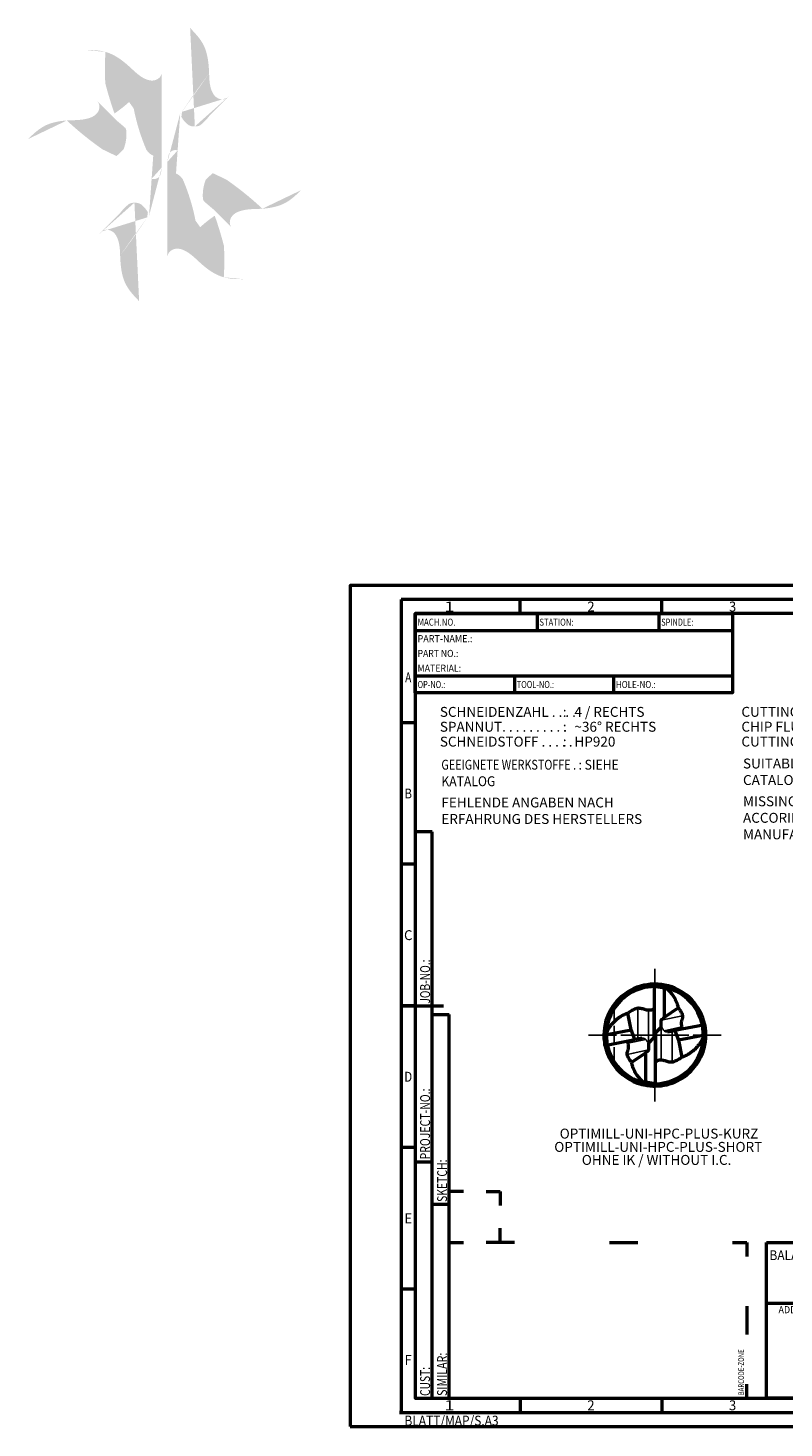
# Model space of a CAD drawing. Units: millimetres. Extents: x -114 to 420, y -1 to 494.
# Drawn here: x -114 to 153, y -1 to 494 of the extents above; entities that cross this region are included whole.
import ezdxf
from ezdxf.enums import TextEntityAlignment as Align

# ---------------------------------------------------------------- set-up
doc = ezdxf.new("R2010")
doc.units = ezdxf.units.MM
doc.linetypes.add('AM_ISO02W050', pattern=[7.5, 6, -1.5])
doc.linetypes.add('AM_ISO08W050', pattern=[18, 12, -1.5, 3, -1.5])
doc.layers.get('0').update_dxf_attribs({"lineweight": 50})
for name, color, linetype, lineweight in [('AM_0', 7, 'Continuous', 50), ('AM_3', 6, 'AM_ISO02W050', 25), ('AM_4', 3, 'Continuous', 25), ('AM_6', 2, 'Continuous', 35), ('AM_7', 4, 'AM_ISO08W050', 25), ('AM_BOR', 7, 'Continuous', 50)]:
    doc.layers.add(name, color=color, linetype=linetype, lineweight=lineweight)
doc.styles.add('Mapal_Bor', font='ISOCP.SHX', dxfattribs={"width": 0.9})
doc.styles.get("Standard").update_dxf_attribs({"font": 'ISOCP.SHX'})

# ---------------------------------------------------------------- blocks, each defined once
blk = doc.blocks.new('HEAD_EN_ur_Mapal')
at = {"color": 7}
for p, q in [((-344.0000021986801, 277.0000001707825), (-344.0000021984806, 271.0000001684875)), ((-301.0000021986801, 277.0000001707825), (-301.0000021984806, 271.0000001699177)), ((-387.0000021989398, 271.0000001670572), (-275.0000021989464, 271.0000001707825)), ((-387.0000021996331, 255.0000001742343), (-275.0000021984141, 255.0000001779596)), ((-352.0000021984202, 255.000000175476), (-352.0000021986801, 249.0000001743507)), ((-317.0000021984202, 255.000000175476), (-317.0000021986802, 249.0000001743507)), ((-262.9999999985489, 33.50000000046568), (-186.0000017480924, 33.50000000046568))]:
    blk.add_line(p, q, dxfattribs=at)
for points in [[(-387.0000021986801, 277.0000001707825), (-275.0000021982145, 277.0000001707825), (-275.0000021982145, 249.0000001743507), (-387.0000021986801, 249.0000001743508)], [(-263.0000017480925, 54.99999999976719), (-186.0000017480924, 54.99999999976719), (-186.0000017480924, 1.6298287e-09), (-263.0000017480925, 1.6298287e-09)]]:
    blk.add_lwpolyline(points, close=True, dxfattribs=at)
at = {"color": 2, "style": 'Mapal_Bor'}
for s, p, p2 in [('MACH.NO.', (-386.2000021986801, 272.7500001670573), (-372.8250021986801, 272.7500001670573)), ('PART-NAME.:', (-386.2000021986801, 266.9226162674182), (-366.8250021986801, 266.9226162674182)), ('PART NO.:', (-386.2000021986801, 261.7113980176669), (-371.8250021986801, 261.7113980176669)), ('MATERIAL:', (-386.2000021986801, 256.5001797679157), (-370.8250021986801, 256.5001797679157)), ('ADDITIONALLY TO  VA-NO: 07.05.01 MARK WITH', (-258.8125026253983, 30.00000000046568), (-188.9250026253982, 30.00000000046568))]:
    blk.add_text(s, height=2.5, dxfattribs=at).set_placement(p, p2, align=Align.FIT)
for s, width, p, p2 in [('STATION:', 0.9000000000000017, (-343.2000021986162, 272.745231179531), (-331.1625021986162, 272.745231179531)), ('SPINDLE:', 0.8999999999999962, (-300.2000021984806, 272.7452311810259), (-288.8375021984806, 272.7452311810259)), ('OP-NO.:', 0.9000000000000021, (-386.2000021986801, 250.7500001743507), (-376.4125021986801, 250.7500001743507)), ('TOOL-NO.:', 0.8999999999999976, (-351.2000021986043, 250.7500001744063), (-338.0375021986044, 250.7500001744063)), ('HOLE-NO.:', 0.978260869565217, (-316.2000021989518, 250.7500001743508), (-302.1375021989518, 250.7500001743508))]:
    blk.add_text(s, height=2.5, dxfattribs=dict(at, width=width)).set_placement(p, p2, align=Align.FIT)
at = {"color": 7, "style": 'Mapal_Bor', "width": 0.9702284879157582}
blk.add_text('BALANCING GRADE DIN ISO 1940-G', height=3.5, dxfattribs=at).set_placement((-261.9897287571803, 48.75000000046568), (-193.5524986004503, 48.75000000046568), align=Align.FIT)
at = {"color": 2, "style": 'Mapal_Bor', "width": 0.9}
for tag, p, height in [('MACH_NO', (-372.0250021986801, 272.6685777359826), 2.5), ('STATION', (-330.3625021986162, 272.745231179531), 2.5), ('SPINDLE', (-288.0375021984805, 272.7452311810259), 2.5), ('PART_NAME', (-366.0250021986801, 266.9226162674182), 2.5), ('PART_NO', (-366.0250021986801, 261.7113980176669), 2.5), ('MATERIAL', (-366.0250021986801, 256.5001797679157), 2.5), ('OP_NO', (-375.6125021986802, 250.7500001743507), 2.5), ('TOOL_NO', (-337.2375021986044, 250.7500001744063), 2.5), ('HOLE_NO', (-301.3375021989518, 250.7500001743508), 2.5), ('APP_DATE', (-32.00000000000955, 32.74999999979434), 2.5), ('APP_NAME', (-17.00000000000955, 32.74999999980372), 2.5), ('SCALE', (-32.32500000000948, 26.74999999997311), 2.5), ('DIN_FORMAT', (-6.099999999962278, 26.74999999997311), 2.5), ('REPLACES_DWG', (-159.8335968428656, 0.6792826863533321), 1.999999999998181), ('REPLACED_BY_DWG', (-79.63359684357647, 0.6792826863533321), 1.999999999998181), ('SHEET', (-22.90146121149337, 0.7500000000000285), 1.999999999998181), ('OF_SHEETS', (-17.09694910271594, 0.7500000000000285), 1.999999999998181)]:
    blk.add_attdef(tag, p, '', height=height, dxfattribs=at)
at = {"color": 7, "style": 'Mapal_Bor', "width": 0.9}
for tag, p, height in [('BAL_GRADE', (-192.0573268040712, 48.75000000046568), 3.5), ('R_P_M', (-234.4209308022885, 36.25000000046568), 3.5), ('TITLE', (-185.0000017482729, 15.24999999564224), 3.999999999992724), ('TECHNICAL_SPEC', (-185.0000017482729, 4.499999991919452), 4), ('MATERIAL_NO', (-109.0000017487995, 4.499999993206841), 3.999999999992724), ('DRAWING_NO', (-64.00000174833383, 4.499999993969112), 3.999999999992724)]:
    blk.add_attdef(tag, p, '', height=height, dxfattribs=at)
for tag, p in [('MARK_WITH_1', (-224.5000026221387, 23.50000000162983)), ('MARK_WITH_2', (-224.5000026221387, 16.50000000162983)), ('MARK_WITH_3', (-224.5000026221387, 9.500000001629829)), ('MARK_WITH_4', (-224.5000026221387, 2.500000001629828))]:
    blk.add_attdef(tag, text='', height=3.999999999992724, dxfattribs=at).set_placement(p, align=Align.CENTER)
for tag, p in [('ORIGIN', (-4.997669972479343, 17.2499999956386)), ('INDEX_NO', (-4.997669972487585, 6.499999994967744))]:
    blk.add_attdef(tag, text='', height=3.999999999992724, dxfattribs=at).set_placement(p, align=Align.MIDDLE)
blk = doc.blocks.new('map_PROJECTDATA_EN')
at = {"color": 1}
for p, q in [((6.000000283939421, 200.000000029116), (2.839394217e-07, 200.0000000300474)), ((6.000000283939392, 83.50000003074587), (6.000000283939421, 200.000000029116)), ((2.839394066e-07, 138.5000000300474), (6.000000283939407, 138.5000000300474)), ((6.000000450122049, 135.5000000376701), (12.00000045012205, 135.5000000376701)), ((12.00000045012201, 3.85722926e-08), (12.00000045012205, 135.5000000376701)), ((2.839393931e-07, 83.50000003074587), (6.000000283939392, 83.50000003074587)), ((6.000000283939372, 3.09495916e-08), (6.000000283939392, 83.50000003074587)), ((6.000000450122033, 68.50000003836857), (12.00000045012203, 68.50000003836857))]:
    blk.add_line(p, q, dxfattribs=at)
at = {"color": 2, "lineweight": 25, "style": 'Mapal_Bor'}
for s, rotation, width, p, p2 in [('JOB-NO.:', 89.99999999999999, 0.9000000000000004, (5.200000283939406, 139.3000000300474), (5.200000283939409, 154.8925000300474)), ('PROJECT-NO.:', 89.99999999999999, 0.9000000000000001, (5.200000283939392, 84.30000003074586), (5.200000283939399, 109.3425000307458)), ('SKETCH:', 89.99999999999999, 0.9, (11.20000045012203, 69.30000003836857), (11.20000045012203, 84.27825003836855)), ('SIMILAR:', 89.99999999999999, 0.9000000000000001, (11.20000045012202, 0.8000000385722909), (11.20000045012203, 16.07750003857229)), ('CUST:', 90, 0.8999999999999998, (5.200000283939381, 0.8000000385722923), (5.200000283939382, 11.03750003857229))]:
    blk.add_text(s, height=3.5, rotation=rotation, dxfattribs=dict(at, width=width)).set_placement(p, p2, align=Align.FIT)
at = {"color": 2, "style": 'Mapal_Bor', "width": 0.9}
for tag, p in [('JOB_NO', (5.200000283939409, 155.6925000300473)), ('PROJECT_NO', (5.200000283939398, 110.1425000307458)), ('SKETCH', (11.20000045012203, 85.07825003836857)), ('SIMILAR', (11.20000045012203, 16.87750003857229))]:
    blk.add_attdef(tag, p, '', height=3.5, rotation=90, dxfattribs=at)
blk = doc.blocks.new('*U3')
at = {"color": 0, "linetype": 'ByBlock'}
for p, q in [((-0.5249999999999986, 0), (0.5249999999999986, 0)), ((0, -0.5250000000000004), (0, 0.5250000000000004))]:
    blk.add_line(p, q, dxfattribs=at)
at = {"color": 0, "linetype": 'ByBlock', "width": 0.8831775968319897}
blk.add_text('BLATT/MAP/S.A3', height=3.5, dxfattribs=at).set_placement((1.16550001502037, -1.16550001502037), align=Align.TOP_LEFT)
blk = doc.blocks.new('A3')
at = {"layer": 'AM_BOR', "color": 1}
for p, q in [((60, 287), (60, 292)), ((110, 287), (110, 292)), ((23, 248.5), (18, 248.5)), ((23, 198.5), (18, 198.5)), ((23, 148.5), (18, 148.5)), ((23, 98.50000000000001), (18, 98.50000000000001)), ((23, 48.5), (18, 48.5)), ((60, 9.999999999970896), (60, 4.999999999985448)), ((110, 9.999999999970896), (110, 4.999999999985448))]:
    blk.add_line(p, q, dxfattribs=at)
at = {"layer": 'AM_BOR', "color": 7}
blk.add_line((18, 148.5), (33, 148.5), dxfattribs=at)
at = {"layer": 'AM_BOR', "color": 1}
for points in [[(0, 0), (420, 0), (420, 297), (0, 297)], [(410, 287), (23, 287), (23, 9.999999999970896), (410, 9.999999999970896)]]:
    blk.add_lwpolyline(points, close=True, dxfattribs=at)
at = {"layer": 'AM_BOR', "color": 7}
blk.add_lwpolyline([(18, 292), (18, 5), (415, 4.999999999985448), (415, 292)], close=True, dxfattribs=at)
at = {"layer": 'AM_BOR', "color": 1}
blk.add_blockref('*U3', (18, 5), dxfattribs=at)
at = {"layer": 'AM_BOR', "color": 2}
for s, width, p in [('1', 1.350000040871756, (34.99999999988359, 289.5)), ('2', 0.9642857434798258, (85, 289.5)), ('3', 0.9642857434798258, (135, 289.5)), ('A', 0.7500000227065311, (20.49999999994179, 264.5)), ('B', 0.8437500255448476, (20.49999999994179, 223.5)), ('C', 0.9642857434798258, (20.49999999994179, 173.5)), ('D', 0.8437500255448476, (20.49999999994179, 123.5)), ('E', 0.9642857434798258, (20.49999999994179, 73.5)), ('F', 0.9642857434798258, (20.49999999994179, 23.5)), ('1', 1.350000040871756, (34.99999999988359, 7.499999999970896)), ('2', 0.9642857434798258, (85, 7.499999999970896)), ('3', 0.9642857434798258, (135, 7.499999999970896))]:
    blk.add_text(s, height=3.5, dxfattribs=dict(at, width=width)).set_placement(p, align=Align.MIDDLE_CENTER)
blk = doc.blocks.new('InfoBlock_DE_Standard-Katalog')
at = {"layer": 'AM_6'}
for s, p in [('SCHNEIDENZAHL . . . .', (5.879270468215935, 17.49401681935781)), (':', (49.27801853269781, 17.49401681935781)), ('SPANNUT. . . . . . . . . .', (5.879270468215935, 12.24401681935781)), ('SCHNEIDSTOFF . . . . .', (5.879270468215935, 6.99401681935781)), (':', (49.27801853269781, 12.24401681935781)), (':', (49.27801853269781, 6.99401681935781))]:
    blk.add_text(s, height=3.5, dxfattribs=at).set_placement(p)
for tag, p in [('NUMBER_CUT', (53.38677663981818, 17.49401681935781)), ('FLUTES', (53.38677663981818, 12.24401681935781)), ('CUTTING_MATERIAL', (53.38677663981818, 6.99401681935781))]:
    blk.add_attdef(tag, p, '', height=3.5, dxfattribs=at)
blk = doc.blocks.new('InfoBlock_EN_Standard-Katalog')
at = {"layer": 'AM_6'}
for s, p in [('CUTTING EDGES. . . . .', (5.879270468215935, 17.04673088747042)), ('CHIP FLUTES . . . . . . .', (5.879270468215935, 11.79673088747041)), (':', (49.27801853269781, 17.04673088747042)), ('CUTTING MATERIAL. .', (5.879270468215935, 6.546730887470417)), (':', (49.27801853269781, 11.79673088747041)), (':', (49.27801853269781, 6.546730887470417))]:
    blk.add_text(s, height=3.5, dxfattribs=at).set_placement(p)
for tag, p in [('NUMBER_CUT', (53.38677663981818, 17.04673088747042)), ('FLUTES', (53.38677663981818, 11.79673088747041)), ('CUTTING_MATERIAL', (53.38677663981818, 6.546730887470417))]:
    blk.add_attdef(tag, p, '', height=3.5, dxfattribs=at)

msp = doc.modelspace()

# ---------------------------------------------------------------- hatches: boundary and pattern name
at = {"layer": 'AM_0'}
h = msp.add_hatch(color=5, dxfattribs=at)
edge = h.paths.add_edge_path()
edge.add_line((-49.67640769898764, 462.7838882088398), (-42.22308903325654, 470.2372068745711))
edge.add_arc((-54.74390778878626, 463.1226519819576), 4.106362138306719, 268.8504608691953, 295.9385382516005)
edge.add_arc((-64.85755047691566, 474.3188351514369), 19.06625545334921, 308.6567213195746, 322.7716774737791)
edge.add_arc((-55.06549710950878, 463.1945674151676), 4.184294244184322, 242.4951022607853, 273.2772742883059)
edge.add_arc((-52.02155080796444, 466.425749355752), 8.541829621364483, 207.9187896657209, 234.3673220615746)
edge.add_arc((-77.09503534538214, 465.1686742564926), 17.73908138621659, 351.1066793322902, 356.8057823825683)
edge.add_arc((133.0656747540455, 337.2619735865134), 230.5318552688026, 142.4837713684025, 146.5955565520877)
edge.add_spline(control_points=[(-43.29715224704779, 469.1631436607798), (-43.63657117394933, 468.9552241734864), (-44.31760605372381, 468.5380393561155), (-45.61604888204783, 468.5535559546787), (-48.30172208306681, 469.4612643938288), (-49.67362805322875, 473.4793959825689), (-49.78712614797228, 478.3598822513666), (-50.07429364679467, 483.0872393161615), (-51.85027951379635, 488.9470700390933), (-54.72209437061974, 491.93915731385), (-56.49083614672633, 493.7819744954815)], knot_values=[0, 0, 0, 0, 1.171633149268039, 2.350850166888318, 3.754423121162762, 9.452914380652137, 13.01605894047026, 18.81247457859523, 23.50723790201258, 31.03513806041832, 31.03513806041832, 31.03513806041832, 31.03513806041832], degree=3, periodic=0)
h = msp.add_hatch(color=5, dxfattribs=at)
edge = h.paths.add_edge_path()
edge.add_spline(control_points=[(-66.49083614672637, 477.9418549686744), (-66.58382095761783, 477.5548280878534), (-66.77039246111181, 476.7782691385463), (-67.69949137914134, 475.8711061412626), (-70.24049631402863, 474.6138685622123), (-74.06615524271822, 476.4931252962346), (-77.59351422141278, 479.8660805711062), (-81.29822401976686, 483.155495229903), (-86.76997202957337, 485.9223424115704), (-90.90157430202173, 485.9852352170486), (-93.22832172912229, 486.0206538424824)], knot_values=[0, 0, 0, 0, 1.171633149267073, 2.350850166887959, 3.754423121162135, 9.452914380651691, 13.06006780857127, 18.81252287356337, 24.15236579009912, 31.03627991715248, 31.03627991715248, 31.03627991715248, 31.03627991715248], degree=3, periodic=0)
edge.add_arc((11.87147841112835, 479.3125972244006), 98.43441896409787, 176.4908015241761, 182.932575272746)
edge.add_arc((36.42374576309123, 505.8755246125567), 126.8563159369357, 194.4237938115166, 199.4648531825111)
edge.add_arc((-108.8266417099641, 501.3939269433241), 45.67013490508277, 304.1605462058283, 312.3781866362581)
edge.add_arc((-72.50729897855183, 467.2426049265759), 4.330533831216628, 184.861276876571, 206.1085687616862)
edge.add_arc((-80.60534076973556, 466.4001533521429), 3.812847579256883, 7.163503702830833, 22.9625058995525)
edge.add_arc((-77.42491919303176, 467.6263450893142), 0.4211637611106897, 38.34871963227689, 90.97745041558598)
edge.add_arc((-77.03237294361485, 466.7466528627948), 1.360827543359066, 107.0820574280455, 138.0209012007965)
edge.add_arc((-7.083804580248511, 478.6901399706809), 70.58671401009622, 190.9046804720001, 203.4596223460284)
edge.add_arc((-67.61338289442176, 453.3233930261378), 4.995608333982232, 210.1620475348345, 247.7329507074596)
edge.add_line((-70.99083614672611, 427.4710176737378), (-69.50633883791566, 448.700318246022))
edge.add_spline(control_points=[(-66.49083614672632, 444.5552471966422), (-66.56747932451614, 443.9165889857113), (-66.69996279635394, 442.8126204454992), (-67.14692513934904, 441.3122286457786), (-68.17970713583915, 440.6092619921759), (-69.17901822819624, 440.3526005883355), (-69.8013970042401, 440.4929076510214), (-70.07592914985423, 440.5547972919388)], knot_values=[0, 0, 0, 0, 1.947387539122555, 3.366205181420242, 4.472676517906856, 5.530536669801316, 6.365435133243385, 6.365435133243385, 6.365435133243385, 6.365435133243385], degree=3, periodic=0)
edge.add_line((-66.49083614672632, 444.5552471966422), (-66.49083614672632, 479.4608097324646))
h = msp.add_hatch(color=5, dxfattribs=at)
edge = h.paths.add_edge_path()
edge.add_arc((-21.88670298191533, 544.798438044039), 114.4707273499985, 226.9644864373558, 235.0977998338104)
edge.add_arc((27.51292304025998, 685.750896506453), 261.4346071745023, 243.928829302987, 245.1233640411343)
edge.add_arc((-143.0337991999282, 514.3941998061206), 89.4489958728605, 312.6210802838969, 314.8006644510839)
edge.add_arc((-93.87195892998997, 456.4067496115425), 14.91201610180056, 338.430041902439, 363.1094601800822)
edge.add_arc((-263.9705992499683, 246.5018534933833), 281.1052284547379, 408.9334826128102, 409.8507928672868)
edge.add_arc((-82.13680373213136, 457.0434490262129), 3.159601427700039, 363.1238948465186, 386.2400960467677)
edge.add_line((-82.71947815683697, 461.3696746464666), (-90.17279682256853, 468.8229933121975))
edge.add_spline(control_points=[(-89.098733608777, 467.7489300984061), (-88.89083039780373, 467.4094947188975), (-88.47367823842805, 466.7284268274128), (-88.48893304207321, 465.4302486294791), (-89.39909751578246, 462.7420927928533), (-94.28799812933258, 461.100900019982), (-99.12379501123169, 461.3011307701673), (-103.8074879740451, 460.7254917202149), (-108.8836062237434, 459.1996395447394), (-111.8751079186454, 456.3254503327469), (-113.7175644434784, 454.5552461987278)], knot_values=[0, 0, 0, 0, 1.171633149267506, 2.350850166888025, 3.754423121162254, 9.45291438065203, 15.43841417091278, 18.81600418186598, 23.51076750528334, 31.03866766368887, 31.03866766368887, 31.03866766368887, 31.03866766368887], degree=3, periodic=0)
h = msp.add_hatch(color=5, dxfattribs=at)
edge = h.paths.add_edge_path()
edge.add_spline(control_points=[(-64.49083614672585, 413.1686374287829), (-64.39785133583439, 413.555664309604), (-64.21127983234041, 414.3322232589111), (-63.28218091431089, 415.2393862561948), (-60.74117597942358, 416.4966238352451), (-56.915517050734, 414.6173671012228), (-53.38815807203943, 411.2444118263512), (-49.68344827368534, 407.9549971675544), (-44.21170026387886, 405.1881499858869), (-40.08009799143048, 405.1252571804087), (-37.75335056432993, 405.089838554975)], knot_values=[0, 0, 0, 0, 1.171633149267073, 2.350850166887959, 3.754423121162135, 9.452914380651691, 13.06006780857127, 18.81252287356337, 24.15236579009912, 31.03627991715248, 31.03627991715248, 31.03627991715248, 31.03627991715248], degree=3, periodic=0)
edge.add_arc((-142.8531507045805, 411.7978951730568), 98.43441896409787, 356.4908015241761, 362.932575272746)
edge.add_arc((-167.4054180565434, 385.2349677849008), 126.8563159369357, 374.4237938115166, 379.4648531825111)
edge.add_arc((-22.15503058348816, 389.7165654541333), 45.67013490508277, 484.1605462058282, 492.378186636258)
edge.add_arc((-58.47437331490039, 423.8678874708815), 4.330533831216628, 364.8612768765711, 386.1085687616862)
edge.add_arc((-50.37633152371665, 424.7103390453145), 3.812847579256883, 187.1635037028308, 202.9625058995525)
edge.add_arc((-53.55675310042045, 423.4841473081432), 0.4211637611106897, 218.3487196322769, 270.977450415586)
edge.add_arc((-53.94929934983736, 424.3638395346626), 1.360827543359066, 287.0820574280454, 318.0209012007964)
edge.add_arc((-123.8978677132037, 412.4203524267765), 70.58671401009622, 370.9046804720001, 383.4596223460283)
edge.add_arc((-63.36828939903043, 437.7870993713196), 4.995608333982232, 390.1620475348345, 427.7329507074595)
edge.add_line((-59.99083614672608, 463.6394747237196), (-61.47533345553651, 442.4101741514354))
edge.add_spline(control_points=[(-64.49083614672585, 446.5552452008152), (-64.41419296893605, 447.1939034117461), (-64.28170949709823, 448.2978719519581), (-63.83474715410315, 449.7982637516788), (-62.80196515761303, 450.5012304052814), (-61.80265406525595, 450.7578918091219), (-61.18027528921209, 450.617584746436), (-60.90574314359796, 450.5556951055186)], knot_values=[0, 0, 0, 0, 1.947387539122555, 3.366205181420242, 4.472676517906856, 5.530536669801316, 6.365435133243385, 6.365435133243385, 6.365435133243385, 6.365435133243385], degree=3, periodic=0)
edge.add_line((-64.49083614672585, 446.5552452008152), (-64.49083614672588, 411.6496826649928))
h = msp.add_hatch(color=5, dxfattribs=at)
edge = h.paths.add_edge_path()
edge.add_arc((-109.0949693115368, 346.3120543534184), 114.4707273499985, 46.96448643735587, 55.09779983381041)
edge.add_arc((-158.494595333712, 205.3595958910043), 261.4346071745023, 63.92882930298703, 65.12336404113432)
edge.add_arc((12.05212690647602, 376.7162925913368), 89.4489958728605, 132.621080283897, 134.8006644510839)
edge.add_arc((-37.10971336346222, 434.7037427859149), 14.91201610180056, 158.430041902439, 183.1094601800822)
edge.add_arc((132.9889269565159, 644.6086389040742), 281.1052284547379, 228.9334826128103, 229.8507928672868)
edge.add_arc((-48.84486856132082, 434.0670433712445), 3.159601427700039, 183.1238948465186, 206.2400960467677)
edge.add_line((-48.26219413661522, 429.7408177509907), (-40.80887547088366, 422.2874990852599))
edge.add_spline(control_points=[(-41.88293868467519, 423.3615622990513), (-42.09084189564845, 423.7009976785598), (-42.50799405502414, 424.3820655700446), (-42.49273925137901, 425.6802437679783), (-41.58257477766972, 428.3683996046041), (-36.69367416411962, 430.0095923774754), (-31.8578772822205, 429.80936162729), (-27.174184319407, 430.3850006772424), (-22.09806606970881, 431.9108528527179), (-19.10656437480679, 434.7850420647105), (-17.26410784997381, 436.5552461987296)], knot_values=[0, 0, 0, 0, 1.171633149267506, 2.350850166888025, 3.754423121162254, 9.45291438065203, 15.43841417091278, 18.81600418186598, 23.51076750528334, 31.03866766368887, 31.03866766368887, 31.03866766368887, 31.03866766368887], degree=3, periodic=0)
h = msp.add_hatch(color=5, dxfattribs=at)
edge = h.paths.add_edge_path()
edge.add_line((-81.30526459446457, 428.3266041886175), (-88.75858326019566, 420.8732855228862))
edge.add_arc((-76.23776450466596, 427.9878404154998), 4.106362138306719, 448.8504608691952, 475.9385382516005)
edge.add_arc((-66.12412181653656, 416.7916572460204), 19.06625545334921, 488.6567213195745, 502.7716774737791)
edge.add_arc((-75.91617518394342, 427.9159249822897), 4.184294244184322, 422.4951022607852, 453.2772742883058)
edge.add_arc((-78.96012148548778, 424.6847430417054), 8.541829621364483, 387.9187896657209, 414.3673220615744)
edge.add_arc((-53.88663694807007, 425.9418181409647), 17.73908138621659, 531.1066793322902, 536.805782382568)
edge.add_arc((-264.0473470474977, 553.8485188109441), 230.5318552688026, 322.4837713684025, 326.5955565520877)
edge.add_spline(control_points=[(-87.68452004640442, 421.9473487366775), (-87.34510111950289, 422.155268223971), (-86.66406623972841, 422.5724530413419), (-85.36562341140439, 422.5569364427786), (-82.67995021038541, 421.6492280036286), (-81.30804424022347, 417.6310964148885), (-81.19454614547993, 412.7506101460908), (-80.90737864665753, 408.0232530812958), (-79.13139277965587, 402.1634223583641), (-76.25957792283248, 399.1713350836075), (-74.49083614672588, 397.3285179019759)], knot_values=[0, 0, 0, 0, 1.171633149268039, 2.350850166888318, 3.754423121162762, 9.452914380652137, 13.01605894047026, 18.81247457859523, 23.50723790201258, 31.03513806041832, 31.03513806041832, 31.03513806041832, 31.03513806041832], degree=3, periodic=0)

# ---------------------------------------------------------------- linework, layer by layer
for p, q in [((107.3671640490576, 156.1990751925258), (107.3671640490576, 138.2001756636503)), ((107.3671640490576, 155.4323912849872), (110.9355780501721, 154.8319519533974)), ((110.9271595359105, 144.5405329113922), (110.9355780501721, 154.8319519533974)), ((110.9355780501721, 154.8319519533974), (111.725144377941, 154.791048160563)), ((111.725144377941, 154.791048160563), (111.680175508137, 154.8588118672972)), ((99.22277976019225, 140.0077241222497), (98.0040063493723, 145.9886591435605)), ((109.7998525105252, 140.9896941671781), (109.7837753733815, 143.4218351967514)), ((110.9271595359105, 144.5405329113922), (115.7714731467723, 147.8413626792459)), ((90.53356410695235, 139.0221165649767), (90.43101795475602, 138.9595539448023)), ((90.62906487731507, 138.3606184720414), (90.53356410695235, 139.0221165649767)), ((90.62906487731507, 138.3606184720414), (99.22277976019225, 140.0077241222497)), ((100.4784281946946, 136.5985945463618), (99.22277976019225, 140.0077241222497)), ((108.1469777377356, 139.3242308691522), (109.7998525105252, 140.9896941671781)), ((112.0555078407688, 139.303725062272), (114.6539705394484, 139.8017567809387)), ((125.1979224782688, 141.822652639208), (114.6539705394484, 139.8017567809387)), ((114.6539705394484, 139.8017567809387), (115.9096189739508, 136.3926272050509)), ((124.4101182305408, 141.67165893679), (124.5033338568283, 138.0397328552591)), ((89.9344762558745, 134.5776986880926), (100.4784281946946, 136.5985945463618)), ((90.72228050360266, 134.7286923905106), (90.62906487731507, 138.3606184720414)), ((103.0768908933745, 137.0966262650286), (100.4784281946946, 136.5985945463618)), ((106.9854209964075, 137.0761204581484), (105.3325462236181, 135.4106571601225)), ((105.3325462236181, 135.4106571601225), (105.3486233607617, 132.9785161305494)), ((107.7652346850854, 120.2012761347749), (107.7652346850854, 138.2001756636503)), ((119.1128610791579, 137.0065733555084), (115.9096189739508, 136.3926272050509)), ((115.9096189739508, 136.3926272050509), (117.1283923847707, 130.41169218374)), ((124.5033338568283, 138.0397328552591), (119.1128610791579, 137.0065733555084)), ((124.5033338568283, 138.0397328552591), (124.5988346271907, 137.3782347623239)), ((124.5988346271907, 137.3782347623239), (124.7013807793871, 137.4407973824983)), ((99.77235591261305, 128.8393300078527), (99.36092558737099, 128.5589886480546)), ((104.2052391982326, 131.8598184159084), (99.77235591261305, 128.8393300078527)), ((104.2052391982326, 131.8598184159084), (104.2012915464769, 127.0339147959176)), ((104.2012915464769, 127.0339147959176), (104.1968206839709, 121.5683993739034)), ((103.4072543562021, 121.6093031667379), (103.4522232260063, 121.5415394600034)), ((104.1968206839709, 121.5683993739034), (103.4841731378276, 121.6053183591314)), ((107.7652346850854, 120.9679600423133), (104.1968206839709, 121.5683993739034))]:
    msp.add_line(p, q, dxfattribs=at)
for radius, start, end in [(17.99999998078801, 90.63356200615725, 219.9945553036926), (17.1519998078022, 90.66488688060095, 177.4624884791388), (17.99999998078801, 325.0114779613625, 153.1980266150026), (17.1519998078022, 90.66488688060095, 151.1422955287218), (17.15910719864849, 11.64723862307813, 76.1279385582585), (17.99999998078801, 191.6099903407083, 270), (17.15910719864849, 191.6472386230781, 221.7098307934046), (17.15910719864849, 191.6472386230781, 256.1279385582249), (17.99999998078801, 258.0531270319319, 0), (17.1519998078022, 270.664886880601, 357.4624884791388), (17.1519998078022, 327.0734297747585, 357.4624884791388)]:
    msp.add_arc((107.5661993670717, 138.2001756636503), radius, start, end, dxfattribs=at)
for points, knots in [([(107.3671640490576, 156.1990751925258), (107.4528165258914, 156.1982568354218), (107.6114382757301, 156.19674130148), (107.7694205800885, 156.1825823348824), (107.8420956949981, 156.1760689185307)], [0, 0, 0, 0, 0.2568444214907091, 0.4756559655856807, 0.4756559655856807, 0.4756559655856807, 0.4756559655856807]), ([(107.8420956949981, 156.1760689185307), (108.0694195115728, 156.1269361468683), (108.7023579939806, 155.9901356021606), (109.6943708750293, 155.7362360048909), (110.6470299258326, 155.342722918874), (111.3043621725558, 155.0713143922564), (111.5973659348726, 154.9056362924663), (111.680175508137, 154.8588118672972)], [0, 0, 0, 0, 0.6979197408346137, 1.94322032887862, 3.063557104378174, 3.787587290084664, 4.07283128745309, 4.07283128745309, 4.07283128745309, 4.07283128745309]), ([(111.725144377941, 154.791048160563), (112.0299584174052, 154.4866035034051), (112.7709098293285, 153.7465499974375), (113.7843498407777, 152.4977740214228), (114.590530285696, 151.2199019141098), (115.110311213602, 150.060230407393), (115.51102744224, 149.011396229073), (115.6827283266767, 148.2400423851436), (115.7714731467723, 147.8413626792459)], [0, 0, 0, 0, 1.291963289973562, 3.140544397304805, 4.813186785356342, 5.806133641572226, 6.949977392804639, 8.173639685935413, 8.173639685935413, 8.173639685935413, 8.173639685935413]), ([(90.53356410695235, 139.0221165649767), (90.64324585070139, 139.2724495673687), (91.00790688548219, 140.104736587722), (91.65448277811817, 141.0451315612855), (92.36217203241064, 142.050762685361), (93.10493121088844, 142.8162932626541), (93.91446608133889, 143.6853021821924), (94.94003164289725, 144.4301447927611), (95.93658881812473, 145.1240016300072), (97.01576486525434, 145.6215895307115), (97.70568467157096, 145.8778513860085), (98.0040063493723, 145.9886591435605)], [0, 0, 0, 0, 0.8189432319336983, 2.722756551600716, 3.405072838108398, 4.50489373057453, 5.916211540027514, 6.956880124024545, 8.298690529482094, 9.55225615639928, 10.50722956874393, 10.50722956874393, 10.50722956874393, 10.50722956874393]), ([(98.0040063493723, 145.9886591435605), (98.15735080453233, 146.091820994433), (98.53584565032338, 146.3464518436331), (99.12441469681322, 146.7703924203242), (99.83062363996876, 147.1201254895932), (100.457040073539, 147.440253867101), (101.0290949488842, 147.6109818379007), (101.4583284051152, 147.7870230719566), (101.9509577895893, 147.7777433392522), (102.5251769143984, 147.7280688776352), (103.234530679623, 147.5612387023679), (103.8064661711779, 147.4075245033757), (104.2926187495755, 147.2168983070285), (104.7966639522058, 147.0932960212328), (105.4078091072419, 147.0719772248793), (106.0776049161125, 147.0725687709874), (106.6416300984151, 147.2575892166288), (107.0998929451425, 147.4624873985889), (107.2997399718708, 147.6267266392793), (107.3671640490576, 147.6821374173265)], [0, 0, 0, 0, 0.5546413134618913, 1.369002082201465, 2.170241577168135, 2.916517018067488, 3.470588418549548, 3.964735545910128, 4.284713984186605, 4.933290945496183, 5.695654812186154, 6.465209619701076, 6.707302150102972, 7.261733889290986, 8.010431273554637, 8.538928183506972, 9.258500124329753, 9.771193815194813, 10.0322354179216, 10.0322354179216, 10.0322354179216, 10.0322354179216]), ([(98.0040063493723, 145.9886591435605), (98.15735080453246, 146.0918209944329), (98.31960188032068, 146.2009747376638), (98.48052586936817, 146.3124794451429), (98.4893565065378, 146.3186059944002)], [0, 0, 0, 0, 2.312330670355121, 2.446636485500127, 2.446636485500127, 2.446636485500127, 2.446636485500127]), ([(109.7837753733815, 143.4218351967514), (109.7881000277049, 143.4540197183831), (109.7983960777666, 143.5306439803812), (109.9440427789381, 143.6850805192902), (110.2525220716705, 143.9596229913792), (110.6148145426617, 144.2545236406878), (110.8620338550346, 144.4808983762018), (110.9271595359105, 144.5405329113922)], [0, 0, 0, 0, 0.0954104298782783, 0.2271512331296893, 0.6124486954253717, 1.353553645644988, 1.618609397934316, 1.618609397934316, 1.618609397934316, 1.618609397934316]), ([(115.7714731467723, 147.8413626792459), (116.0646724630907, 147.4763571993878), (116.4792959462999, 146.9601900904409), (116.9182943463523, 146.2002032070825), (117.1674666747974, 145.7067411451802), (117.3017595518045, 145.29659649664), (117.3819385760557, 144.9961975998856), (117.3538559774988, 144.6309741447065), (117.294249960604, 144.2322204354474), (117.1642007538187, 143.822381376603), (117.0185090642465, 143.4549164906336), (116.9145488278277, 142.9893832098229), (116.8215081348771, 142.366021125586), (116.8740357333709, 141.7348903974329), (117.0240363636206, 141.1546515563955), (117.1761687977188, 140.7166869571875), (117.3134051217521, 140.4439379299844), (117.3741930819065, 140.3231254766157)], [0, 0, 0, 0, 1.400984072754208, 1.981180936777317, 2.631183209242804, 3.052985782335802, 3.276931211751353, 3.55617575372518, 4.13994218527776, 4.486278409092195, 4.842973371834675, 5.324519137847627, 5.912969064823271, 6.729018557836542, 7.200452389080307, 7.710319714640995, 8.11574100945499, 8.11574100945499, 8.11574100945499, 8.11574100945499]), ([(89.91238439112223, 135.0439451117954), (89.9119338330412, 135.3138099621605), (89.91039627044513, 136.2347436161984), (90.06156797045008, 137.4703607465204), (90.2999471559387, 138.4946602874158), (90.40854556959668, 138.8798468748738), (90.43101795475602, 138.9595539448023)], [0, 0, 0, 0, 0.8094632113539592, 2.762352755584059, 3.714483094010404, 3.962917162781544, 3.962917162781544, 3.962917162781544, 3.962917162781544]), ([(107.7652346850854, 138.2001756636503), (107.7637714846294, 138.3197110696467), (107.7610077195986, 138.5454954272681), (107.8580141745468, 138.8710342893143), (107.9723447329416, 139.1409910092218), (108.0990432067414, 139.2739338662714), (108.1469777377356, 139.3242308691522)], [0, 0, 0, 0, 0.3561954049022166, 0.6727994104601408, 1.013341009049658, 1.220589417787351, 1.220589417787351, 1.220589417787351, 1.220589417787351]), ([(125.2200143430209, 141.3564062155052), (125.220464901102, 141.08654136514), (125.2220024636983, 140.1656077111021), (125.0708307636931, 138.9299905807804), (124.8324515782052, 137.9056910398846), (124.7238531645466, 137.5205044524268), (124.7013807793871, 137.4407973824983)], [0, 0, 0, 0, 0.8094632113541841, 2.762352755584038, 3.714483094010383, 3.96291716278163, 3.96291716278163, 3.96291716278163, 3.96291716278163]), ([(125.1979224782688, 141.822652639208), (125.2001308962572, 141.7707703392089), (125.206747775575, 141.6153201845618), (125.214709731451, 141.4599324698632), (125.2200143430209, 141.3564062155052)], [0, 0, 0, 0, 0.1557873363098793, 0.4667712403236894, 0.4667712403236894, 0.4667712403236894, 0.4667712403236894]), ([(89.9344762558745, 134.5776986880926), (89.93226783788607, 134.6295809880917), (89.92565095856828, 134.7850311427388), (89.91768900269219, 134.9404188574374), (89.91238439112223, 135.0439451117954)], [0, 0, 0, 0, 0.1557873363098225, 0.4667712403236977, 0.4667712403236977, 0.4667712403236977, 0.4667712403236977]), ([(99.36092558737099, 128.5589886480546), (99.0677262710524, 128.9239941279126), (98.65310278784293, 129.4401612368593), (98.2141043877913, 130.2001481202183), (97.96493205934544, 130.6936101821202), (97.83063918233906, 131.1037548306609), (97.75046015808722, 131.4041537274151), (97.77854275664433, 131.7693771825942), (97.83814877353981, 132.1681308918532), (97.96819798032433, 132.5779699506977), (98.11388966989692, 132.9454348366671), (98.2178499063155, 133.4109681174776), (98.31089059926624, 134.0343302017148), (98.25836300077216, 134.6654609298677), (98.10836237052266, 135.2456997709053), (97.9562299364245, 135.6836643701132), (97.81899361239105, 135.9564133973162), (97.75820565223657, 136.0772258506849)], [0, 0, 0, 0, 1.400984072754515, 1.981180936777247, 2.631183209243111, 3.052985782336091, 3.276931211751579, 3.556175753725463, 4.139942185277997, 4.486278409092474, 4.84297337183474, 5.324519137847802, 5.912969064823504, 6.729018557836957, 7.200452389080461, 7.710319714641149, 8.11574100945524, 8.11574100945524, 8.11574100945524, 8.11574100945524]), ([(107.3671640490576, 138.2001756636503), (107.3686272495136, 138.0806402576538), (107.3713910145444, 137.8548559000325), (107.2743845595965, 137.5293170379862), (107.1600540012017, 137.2593603180787), (107.0333555274017, 137.1264174610292), (106.9854209964075, 137.0761204581484)], [0, 0, 0, 0, 0.3561954049021029, 0.6727994104599686, 1.013341009049562, 1.220589417787324, 1.220589417787324, 1.220589417787324, 1.220589417787324]), ([(124.5988346271907, 137.3782347623239), (124.4891528834418, 137.1279017599319), (124.1244918486614, 136.2956147395784), (123.4779159560251, 135.355219766015), (122.7702267017326, 134.3495886419396), (122.0274675232549, 133.5840580646461), (121.3492119142707, 132.855973092092), (120.8607648488983, 132.4663538549661), (120.7375580550217, 132.3724239965784)], [0, 0, 0, 0, 3.414220157277646, 11.35132441339756, 14.19593919033724, 18.78115403067037, 24.66501694749555, 26.60231553081652, 26.60231553081652, 26.60231553081652, 26.60231553081652]), ([(103.4072543562021, 121.6093031667379), (103.102440316738, 121.9137478238957), (102.3614889048146, 122.6538013298632), (101.3480488933656, 123.9025773058778), (100.5418684484468, 125.1804494131907), (100.0220875205414, 126.3401209199076), (99.62137129190319, 127.3889550982275), (99.44967040746661, 128.1603089421568), (99.36092558737099, 128.5589886480546)], [0, 0, 0, 0, 1.29196328997332, 3.140544397304671, 4.813186785356014, 5.806133641572034, 6.949977392804234, 8.173639685935049, 8.173639685935049, 8.173639685935049, 8.173639685935049]), ([(105.3486233607617, 132.9785161305494), (105.3442987064383, 132.9463316089176), (105.3340026563767, 132.8697073469194), (105.1883559552049, 132.7152708080107), (104.8798766624729, 132.4407283359211), (104.5175841914812, 132.1458276866131), (104.2703648791085, 131.9194529510989), (104.2052391982326, 131.8598184159084)], [0, 0, 0, 0, 0.0954104298783893, 0.2271512331298578, 0.6124486954254534, 1.353553645645169, 1.618609397934531, 1.618609397934531, 1.618609397934531, 1.618609397934531]), ([(117.1283923847707, 130.41169218374), (116.9750479296108, 130.3085303328675), (116.5965530838199, 130.0538994836674), (116.0079840373299, 129.6299589069766), (115.3017750941744, 129.2802258377071), (114.6753586606042, 128.9600974601999), (114.103303785259, 128.7893694893997), (113.674070329028, 128.6133282553444), (113.1814409445538, 128.6226079880478), (112.6072218197447, 128.6722824496657), (111.89786805452, 128.8391126249326), (111.3259325629652, 128.9928268239251), (110.8397799845675, 129.1834530202717), (110.3357347819375, 129.3070553060682), (109.7245896269014, 129.3283741024213), (109.0547938180308, 129.327782556313), (108.4907686357281, 129.1427621106719), (108.0325057890006, 128.9378639287117), (107.8326587622723, 128.7736246880212), (107.7652346850854, 128.7182139099739)], [0, 0, 0, 0, 0.5546413134615922, 1.369002082201402, 2.170241577167821, 2.916517018067407, 3.470588418549019, 3.964735545910036, 4.284713984186466, 4.933290945496077, 5.695654812186102, 6.465209619700938, 6.707302150102847, 7.261733889290695, 8.010431273554342, 8.53892818350668, 9.258500124329416, 9.7711938151945, 10.03223541792156, 10.03223541792156, 10.03223541792156, 10.03223541792156]), ([(120.7375580550217, 132.3724239965784), (119.5641505196733, 131.5433175798771), (119.0080494522506, 131.1897768575333), (118.116633868889, 130.778761796589), (117.4267140625723, 130.5224999412921), (117.1283923847707, 130.41169218374)], [31.57888009899626, 31.57888009899626, 31.57888009899626, 31.57888009899626, 34.59770516433253, 39.8238904052624, 43.80522799613926, 43.80522799613926, 43.80522799613926, 43.80522799613926]), ([(107.2903030391452, 120.22428240877), (107.0629792225704, 120.2734151804322), (106.4300407401624, 120.4102157251398), (105.4380278591139, 120.6641153224097), (104.4853688083106, 121.0576284084269), (103.8520210718902, 121.3191338751603), (103.5802595889929, 121.4694233832582), (103.5199286349253, 121.5033323787206)], [0, 0, 0, 0, 2.909666451108753, 8.101394282511457, 12.77214098716224, 15.79066334393134, 16.65590710588121, 16.65590710588121, 16.65590710588121, 16.65590710588121]), ([(107.7652346850854, 120.2012761347749), (107.6795822082517, 120.2020944918789), (107.520960458413, 120.2036100258206), (107.3629781540546, 120.2177689924183), (107.2903030391452, 120.22428240877)], [0, 0, 0, 0, 0.2568444214907646, 0.4756559655855051, 0.4756559655855051, 0.4756559655855051, 0.4756559655855051])]:
    msp.add_open_spline(points, degree=3, knots=knots, dxfattribs=at)
at = {"layer": 'AM_3'}
msp.add_line((93.16619936707144, 149.0001756636504), (93.16619936707144, 127.4001756636503), dxfattribs=at)
at = {"layer": 'AM_4'}
for p, q in [((101.5198889521067, 136.7982050665366), (101.5198889521067, 147.7689388495326)), ((105.3325462236181, 147.0775411290695), (105.3325462236181, 139.5267113138729)), ((106.9854209964075, 137.0761204581484), (106.9854209964075, 147.4189867579754)), ((109.7837753733815, 143.4218351967514), (117.3659309781862, 145.0130354384403)), ((105.3325462236181, 139.5267113138729), (105.3325462236181, 135.4106571601225)), ((108.1469777377356, 139.3242308691522), (108.1469777377356, 128.9813645693251)), ((109.7998525105252, 129.3228101982311), (109.7998525105252, 140.9896941671781)), ((110.7852665951185, 139.7545326598603), (117.0571622622161, 141.0707601842611)), ((113.6125097820363, 139.6021462607641), (113.6125097820363, 128.6314124777681)), ((104.3471321390247, 136.6458186674404), (98.07523647192713, 135.3295911430395)), ((99.96063422577575, 131.8477862879207), (97.76646775595692, 131.3873158888603)), ((105.3486233607617, 132.9785161305494), (99.89786153014578, 131.8346127349544))]:
    msp.add_line(p, q, dxfattribs=at)
for centre, start, end in [((107.3923490139364, 138.112843711999), 26.67219930913069, 97.43783996676572), ((107.7400497202067, 138.2875076153016), 206.6721993091307, 277.4378399667658)]:
    msp.add_arc(centre, 0.1945528593068901, start, end, dxfattribs=at)
for points in [[(109.7998525105252, 140.9896941671781), (109.8383528704583, 140.9791614344073), (109.920859823678, 140.9565896015335), (110.0353431373237, 140.8561022469535), (110.1546031423902, 140.667470012228), (110.3227061677957, 140.4262840571236), (110.4913172476929, 140.1283555536168), (110.6589949538042, 139.9133980982694), (110.8140328518155, 139.7089667083196), (111.0292639621631, 139.5602862238293), (111.3133840426758, 139.3860392796171), (111.6460132638172, 139.3341020888666), (111.892529247156, 139.3083199007659), (112.0241809883854, 139.3041319643251), (112.0555078407655, 139.303725062272)], [(105.3325462236181, 135.4106571601225), (105.294045863685, 135.4211898928932), (105.2115389104651, 135.443761725767), (105.0970555968193, 135.5442490803471), (104.9777955917531, 135.7328813150724), (104.8096925663476, 135.974067270177), (104.6410814864506, 136.271995773684), (104.4734037803389, 136.4869532290312), (104.3183658823279, 136.691384618981), (104.1031347719802, 136.8400651034713), (103.8190146914673, 137.0143120476834), (103.4863854703258, 137.066249238434), (103.2398694869872, 137.0920314265346), (103.1082177457579, 137.0962193629755), (103.0768908933776, 137.0966262650286)]]:
    msp.add_open_spline(points, degree=3, knots=[0, 0, 0, 0, 0.494003803555729, 1.058658900363893, 1.84813991293948, 3.28378831810505, 4.735162665370822, 6.118430954004427, 6.693861807699532, 7.929852665607301, 9.353453896836815, 10.81885458011419, 12.07295042826556, 12.46412994155839, 12.46412994155839, 12.46412994155839, 12.46412994155839], dxfattribs=at)
at = {"layer": 'AM_7'}
for q in [(107.5661993670717, 161.6001756444382), (84.16619938628364, 138.2001756636503), (130.9661993478596, 138.2001756636503), (107.5661993670717, 114.8001756828622)]:
    msp.add_line((107.5661993670717, 138.2001756636503), q, dxfattribs=at)
at = {"layer": 'AM_BOR', "color": 1}
for p, q in [((40.00000045012201, 82.9999999999709), (35.00000045012202, 82.9999999999709)), ((48.00000045012201, 82.9999999999709), (53.00000045012201, 82.9999999999709)), ((53.00000045012201, 82.9999999999709), (53.00000045012201, 77.9999999999709)), ((53.00000045012201, 64.9999999999709), (53.00000045012201, 69.9999999999709)), ((35.00000045012202, 64.9999999999709), (40.00000045012201, 64.9999999999709)), ((58.00000045012201, 64.9999999999709), (48.00000045012201, 64.9999999999709)), ((91.50000045012202, 64.9999999999709), (101.500000450122, 64.9999999999709)), ((135.000000450122, 64.9999999999709), (140.000000450122, 64.9999999999709)), ((140.000000450122, 64.9999999999709), (140.000000450122, 59.9999999999709)), ((140.000000450122, 42.49999999997089), (140.000000450122, 32.4999999999709)), ((140.000000450122, 9.999999999970896), (140.000000450122, 14.99999999997089))]:
    msp.add_line(p, q, dxfattribs=at)

# ---------------------------------------------------------------- block references
msp.add_blockref('A3', (0, 0))
at = {"layer": 'AM_0'}
for name, p in [('HEAD_EN_ur_Mapal', (409.9999996557158, 9.999999829217472)), ('map_PROJECTDATA_EN', (23, 9.999999999970896))]:
    msp.add_blockref(name, p, dxfattribs=at)
for name, p, values in [('InfoBlock_DE_Standard-Katalog', (25.7858373960604, 233.0760611009078), {'NUMBER_CUT': '4 / RECHTS ', 'FLUTES': '~36° RECHTS', 'CUTTING_MATERIAL': 'HP920'}), ('InfoBlock_EN_Standard-Katalog', (132.2294223900579, 233.5461438220672), {'NUMBER_CUT': '4 / RIGHT ', 'FLUTES': '~36° RIGHT ', 'CUTTING_MATERIAL': 'HP920'})]:
    msp.add_blockref(name, p, dxfattribs=at).add_auto_attribs(values)

# ---------------------------------------------------------------- texts
at = {"layer": 'AM_6', "width": 0.7876984127}
msp.add_text('BARCODE-ZONE', height=2, rotation=90, dxfattribs=at).set_placement((139.000000450122, 10.99999999997089))
at = {"layer": 'AM_6', "char_height": 3.5}
for s, insert, width, attachment_point in [('{\\W0.8;GEEIGNETE WERKSTOFFE . \\W0.9;: SIEHE KATALOG}\\P{\\H0.2857x;\\P}FEHLENDE ANGABEN NACH ERFAHRUNG DES HERSTELLERS', (32.19662178584773, 235.4170102534703), 78.20496523026793, 1), ('SUITABLE MATERIALS: SEE CATALOG\\P{\\H0.2857x;\\P}MISSING SPECIFICATIONS ACCORING TO EXPERIENCE OF MANUFACTURER.', (138.6748382406174, 235.8432234943065), 78.20496523026793, 1), ('OPTIMILL-UNI-HPC-PLUS-KURZ', (109.0133410499057, 105.1723314122817), 120.4874354528367, 2), ('OPTIMILL-UNI-HPC-PLUS-SHORT', (108.7566638768233, 100.4829933102697), 120.4874354528367, 2), ('OHNE IK / WITHOUT I.C.', (108.1678072720965, 95.88089372300414), 53.71689956085504, 2)]:
    msp.add_mtext(s, dxfattribs=dict(at, insert=insert, width=width, attachment_point=attachment_point))

doc.saveas('drawing.dxf')
